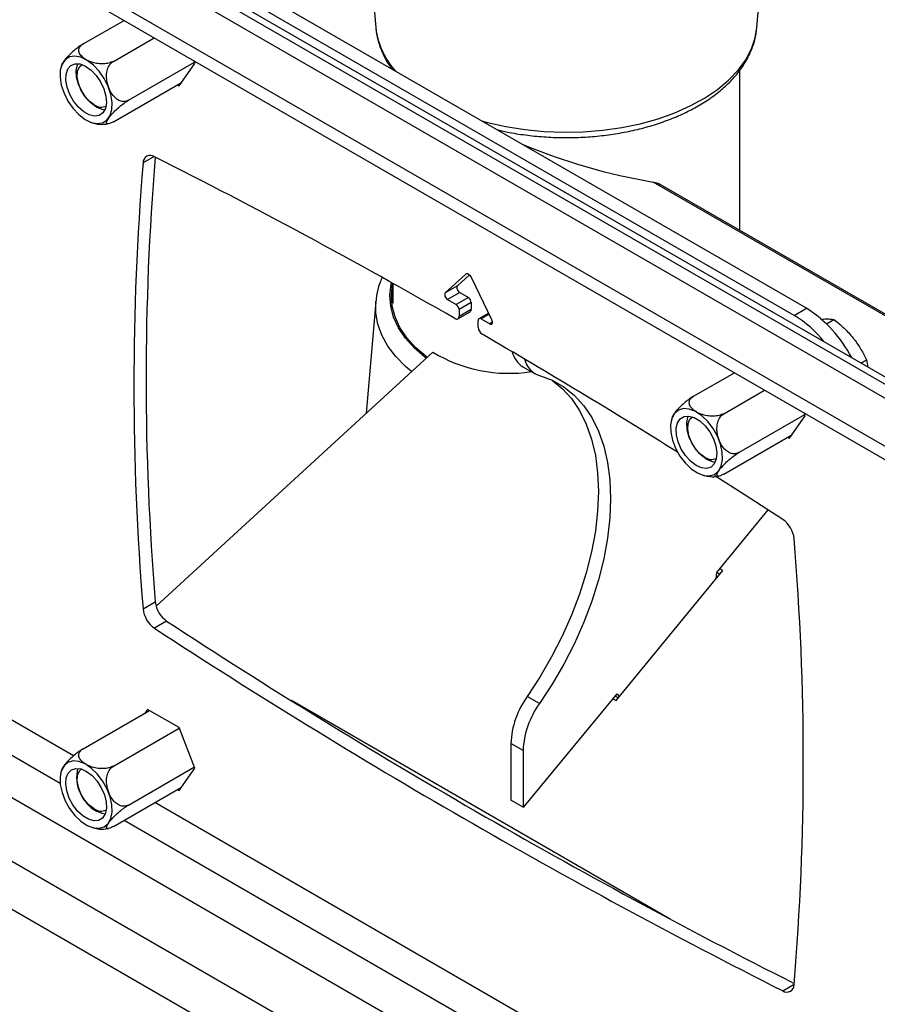
# Model space of a CAD drawing. Extents: x 5 to 292, y 5 to 205.
# Drawn here: x 252 to 259, y 176 to 184 of the extents above; entities that cross this region are included whole.
import ezdxf

# ---------------------------------------------------------------- set-up
doc = ezdxf.new("R2010")
doc.units = 0
doc.layers.get('0').update_dxf_attribs({"linetype": 'CONTINUOUS'})

msp = doc.modelspace()

# ---------------------------------------------------------------- linework, layer by layer
at = {"color": 7, "linetype": 'CONTINUOUS'}
for p, q in [((263.09421, 178.82263), (246.32828, 188.5014)), ((263.09421, 178.70017), (246.22221, 188.44017)), ((263.09421, 178.88563), (246.8043, 188.2896)), ((263.09421, 178.2817), (246.22221, 188.0217)), ((246.22221, 187.90753), (263.09421, 178.16753)), ((254.8005, 185.13738), (254.88778, 184.1052)), ((258.19989, 184.1052), (258.28717, 185.13738)), ((258.62914, 181.66548), (253.32584, 184.72701)), ((258.52308, 181.60425), (253.21977, 184.66578)), ((252.34616, 183.96278), (252.70081, 184.16752)), ((254.88778, 184.1052), (254.88854, 184.09694)), ((252.60846, 183.81136), (252.96311, 184.0161)), ((252.73961, 183.47334), (253.31242, 183.80401)), ((253.17976, 183.59883), (253.31652, 183.79342)), ((253.31652, 183.79342), (253.3072, 183.81746)), ((258.05133, 182.34337), (258.05133, 183.73477)), ((252.60846, 183.28673), (253.2007, 183.62863)), ((253.16442, 183.60768), (253.17976, 183.59883)), ((252.41941, 183.28135), (252.44784, 183.2725)), ((252.9618, 182.98403), (252.86626, 182.92888)), ((260.18673, 181.0951), (257.29919, 182.76205)), ((260.18535, 181.11143), (257.36048, 182.7422)), ((255.6666, 181.96063), (255.49185, 181.79853)), ((255.7014, 181.95576), (255.59792, 181.85976)), ((255.67313, 181.9644), (255.6666, 181.96063)), ((255.89744, 181.56439), (255.7227, 181.92824)), ((255.03633, 181.88233), (255.03633, 181.70927)), ((255.59792, 181.85976), (255.49185, 181.79853)), ((254.88778, 181.72214), (254.80598, 180.75475)), ((255.61755, 181.80245), (255.51149, 181.74122)), ((255.51149, 181.74122), (255.58681, 181.69773)), ((255.69288, 181.75896), (255.58681, 181.69773)), ((255.61755, 181.80245), (255.69288, 181.75896)), ((255.71763, 181.7161), (255.61156, 181.65487)), ((255.61156, 181.59679), (255.71763, 181.65802)), ((255.61156, 181.65487), (255.61156, 181.59679)), ((255.71763, 181.7161), (255.71763, 181.65802)), ((258.52308, 181.60425), (258.62914, 181.66548)), ((255.60121, 181.5739), (255.70727, 181.63513)), ((255.77773, 181.50087), (255.77773, 181.55894)), ((255.86905, 181.6235), (255.78498, 181.57496)), ((255.8735, 181.61423), (255.80248, 181.57323)), ((255.80248, 181.57323), (255.87781, 181.52975)), ((258.80344, 181.53084), (258.86904, 181.56871)), ((255.90256, 181.54403), (255.87781, 181.52975)), ((252.26286, 177.7775), (246.22221, 181.26469)), ((255.38309, 181.28459), (252.97925, 179.07767)), ((259.10393, 181.18917), (259.15189, 181.21686)), ((259.15189, 181.21686), (259.16355, 181.15476)), ((256.16562, 181.15826), (256.27169, 181.09703)), ((257.64946, 180.90125), (258.00411, 181.10599)), ((246.22221, 180.95851), (252.14587, 177.53886)), ((257.91176, 180.74983), (258.26641, 180.95456)), ((257.46206, 180.71499), (257.4537, 180.6873)), ((258.04291, 180.41181), (258.61572, 180.74248)), ((258.48306, 180.5373), (258.61982, 180.73189)), ((258.61982, 180.73189), (258.6105, 180.75593)), ((246.22221, 180.59113), (263.09421, 170.85113)), ((257.91176, 180.2252), (258.50401, 180.5671)), ((258.46772, 180.54615), (258.48306, 180.5373)), ((257.72346, 180.21874), (257.76728, 180.2081)), ((246.22221, 180.04001), (263.09421, 170.30001)), ((257.85026, 179.37013), (258.29648, 179.91397)), ((246.22221, 179.62153), (263.09421, 169.88153)), ((256.97662, 178.25764), (257.90375, 179.38779)), ((257.84438, 179.31541), (257.85026, 179.37013)), ((257.87726, 179.3555), (257.8508, 179.37078)), ((257.90375, 179.38779), (257.87729, 179.40307)), ((252.86626, 179.05377), (252.97232, 179.115)), ((253.07109, 178.94738), (252.96502, 178.88615)), ((256.18179, 177.33806), (256.98432, 178.31547)), ((256.98432, 178.31547), (257.00273, 178.28947)), ((257.44511, 176.35762), (254.15632, 178.2562)), ((256.31002, 178.23089), (256.20396, 178.29212)), ((256.94963, 178.27322), (256.97662, 178.25764)), ((256.99478, 178.27979), (256.9678, 178.29536)), ((252.34616, 177.83873), (252.92157, 178.1709)), ((252.90623, 178.17976), (252.88529, 178.14996)), ((253.17976, 178.02186), (252.90623, 178.17976)), ((252.60846, 177.68731), (253.18127, 178.01798)), ((253.31652, 177.66936), (253.17976, 178.02186)), ((256.16811, 177.82193), (256.06205, 177.88316)), ((256.06205, 177.88316), (256.06205, 177.39139)), ((256.16811, 177.82193), (256.16811, 177.33016)), ((252.15879, 177.65244), (252.14972, 177.62338)), ((252.73961, 177.34928), (253.31242, 177.67995)), ((253.17976, 177.47477), (253.31652, 177.66936)), ((252.60846, 177.16268), (253.2007, 177.50457)), ((253.16442, 177.48363), (253.17976, 177.47477)), ((257.5661, 174.71601), (252.96817, 177.37033)), ((256.16811, 177.33016), (256.06205, 177.39139)), ((256.16811, 177.33016), (256.18179, 177.33806)), ((252.70298, 177.21724), (257.44917, 174.47733)), ((252.42076, 177.15631), (252.46965, 177.14386)), ((252.54234, 177.14148), (252.56741, 177.14649)), ((258.42428, 175.73459), (258.52335, 175.79178))]:
    msp.add_line(p, q, dxfattribs=at)
at = {"color": 7, "linetype": 'CONTINUOUS', "flags": 128}
for points in [[(255.80783, 183.29419), (255.85886, 183.28021), (256.01774, 183.24417), (256.1822, 183.21776), (256.3505, 183.20124), (256.52084, 183.19481), (256.69142, 183.19851), (256.86044, 183.21233), (257.02611, 183.2361), (257.18666, 183.26958), (257.3404, 183.31241), (257.48569, 183.36414), (257.62101, 183.42422), (257.7449, 183.49202), (257.85606, 183.56681), (257.95331, 183.6478), (258.03562, 183.73413), (258.10212, 183.8249), (258.1521, 183.91912), (258.18503, 184.01582), (258.19989, 184.1052)], [(252.25777, 183.40208), (252.30811, 183.34826), (252.36211, 183.30695), (252.41664, 183.28055), (252.46854, 183.2706), (252.51478, 183.27767), (252.55268, 183.30136), (252.58003, 183.34028), (252.59525, 183.39217), (252.59745, 183.45403), (252.58651, 183.52225), (252.56306, 183.59286), (252.52846, 183.66178), (252.48472, 183.72498), (252.43439, 183.7788), (252.38038, 183.82011), (252.32585, 183.8465), (252.27396, 183.85646), (252.22772, 183.84938), (252.18982, 183.8257), (252.16246, 183.78678), (252.14724, 183.73488), (252.14504, 183.67303), (252.15598, 183.60481), (252.17944, 183.53419), (252.21404, 183.46528), (252.25777, 183.40208)], [(252.45963, 183.68929), (252.49766, 183.63324), (252.52631, 183.57203), (252.54346, 183.51018), (252.54784, 183.45229), (252.53912, 183.40265), (252.51795, 183.36494), (252.4859, 183.34196), (252.44535, 183.33542), (252.3993, 183.34579), (252.35117, 183.37231), (252.30453, 183.41301), (252.26283, 183.46487), (252.22918, 183.52405), (252.20607, 183.58616), (252.1952, 183.64659), (252.19739, 183.70086), (252.21248, 183.74495), (252.23934, 183.77558), (252.27598, 183.79048), (252.31969, 183.78855), (252.36722, 183.76993), (252.41505, 183.73601), (252.45963, 183.68929)], [(252.46245, 183.41205), (252.41476, 183.44715), (252.3706, 183.49479), (252.33326, 183.55143), (252.3055, 183.61288), (252.28938, 183.67457), (252.28609, 183.73193), (252.29589, 183.7807), (252.30047, 183.79145)], [(252.44196, 183.43402), (252.39848, 183.46668), (252.35887, 183.51158), (252.32663, 183.56472), (252.30465, 183.62139), (252.29487, 183.67653), (252.29815, 183.72527), (252.31422, 183.76326), (252.33589, 183.78395)], [(252.53323, 183.38826), (252.51015, 183.39208), (252.46245, 183.41205)], [(255.7227, 181.92824), (255.71708, 181.93819), (255.71029, 181.94717), (255.70268, 181.95471), (255.69465, 181.96041), (255.68662, 181.96398), (255.67901, 181.96522), (255.67222, 181.96409), (255.6666, 181.96063)], [(255.32631, 181.23246), (255.31397, 181.24189), (255.22218, 181.32175), (255.14588, 181.40687), (255.08597, 181.49626), (255.04315, 181.58886), (255.01792, 181.68359), (255.01059, 181.77934), (255.02123, 181.87499), (255.02432, 181.88905)], [(255.33388, 181.23941), (255.32466, 181.24648), (255.23366, 181.32565), (255.15802, 181.41003), (255.09863, 181.49864), (255.05619, 181.59044), (255.03118, 181.68435), (255.02391, 181.77926), (255.03446, 181.87408), (255.03624, 181.88239)], [(255.02476, 181.73989), (255.03446, 181.81284), (255.03633, 181.82157)], [(255.59792, 181.85976), (255.59454, 181.85482), (255.59292, 181.84805), (255.59321, 181.83997), (255.59536, 181.8312), (255.59922, 181.82242), (255.60449, 181.8143), (255.61076, 181.80747), (255.61755, 181.80245)], [(254.88778, 181.72214), (254.88795, 181.72409), (254.88838, 181.72874)], [(255.19903, 181.1156), (255.14544, 181.16121), (255.06126, 181.24694), (254.99279, 181.33722), (254.94076, 181.43108), (254.90573, 181.52752), (254.88806, 181.62554), (254.88778, 181.72214)], [(255.49185, 181.79853), (255.48847, 181.79359), (255.48686, 181.78682), (255.48714, 181.77874), (255.48929, 181.76997), (255.49315, 181.76119), (255.49842, 181.75307), (255.50469, 181.74624), (255.51149, 181.74122)], [(255.87781, 181.52975), (255.8846, 181.52692), (255.89088, 181.52651), (255.89615, 181.52855), (255.9, 181.53287), (255.90216, 181.53915), (255.90244, 181.54691), (255.90082, 181.55554), (255.89744, 181.56439)], [(256.42274, 181.03866), (256.50786, 180.96955), (256.58909, 180.88046), (256.65906, 180.77674), (256.71714, 180.6593), (256.76284, 180.52913), (256.79577, 180.38737), (256.81564, 180.23524), (256.82229, 180.07405), (256.81564, 179.90518), (256.79577, 179.73011), (256.76284, 179.55033), (256.71714, 179.3674), (256.65906, 179.18289), (256.58909, 178.9984), (256.50786, 178.81551), (256.41605, 178.63581), (256.31446, 178.46084), (256.20396, 178.29212)], [(256.31002, 181.08084), (256.42052, 181.03969), (256.52211, 180.98202), (256.61392, 180.90832), (256.69516, 180.81923), (256.76512, 180.71551), (256.8232, 180.59807), (256.86891, 180.4679), (256.90184, 180.32614), (256.92171, 180.17401), (256.92835, 180.01282), (256.92171, 179.84395), (256.90184, 179.66888), (256.86891, 179.4891), (256.8232, 179.30617), (256.76512, 179.12166), (256.69516, 178.93717), (256.61392, 178.75428), (256.52211, 178.57458), (256.42052, 178.39961), (256.31002, 178.23089)], [(257.56107, 180.79446), (257.51734, 180.78176), (257.48274, 180.75279), (257.45928, 180.70926), (257.44834, 180.65367), (257.45054, 180.58928), (257.46576, 180.51981), (257.49312, 180.4493), (257.53102, 180.38186), (257.57726, 180.3214), (257.62915, 180.27143), (257.68369, 180.23487), (257.73769, 180.21383), (257.78802, 180.20954), (257.83176, 180.22224), (257.86636, 180.2512), (257.88981, 180.29474), (257.90076, 180.35032), (257.89855, 180.41472), (257.88333, 180.48419), (257.85598, 180.5547), (257.81808, 180.62214), (257.77184, 180.6826), (257.71994, 180.73256), (257.66541, 180.76913), (257.61141, 180.79017), (257.56107, 180.79446)], [(257.76294, 180.27419), (257.71835, 180.27894), (257.67052, 180.30024), (257.62299, 180.3365), (257.57928, 180.38504), (257.54264, 180.44225), (257.51578, 180.50389), (257.50069, 180.56539), (257.4985, 180.62219), (257.50937, 180.67008), (257.53248, 180.7055), (257.56614, 180.72582), (257.60783, 180.72955), (257.65447, 180.7164), (257.7026, 180.68735), (257.74865, 180.64456), (257.7892, 180.59119), (257.82125, 180.5312), (257.84242, 180.46905), (257.85114, 180.40934), (257.84676, 180.35651), (257.82961, 180.31446), (257.80096, 180.28633), (257.76294, 180.27419)], [(257.76576, 180.35052), (257.71806, 180.38562), (257.67391, 180.43326), (257.63656, 180.4899), (257.6088, 180.55135), (257.59268, 180.61304), (257.58939, 180.6704), (257.59919, 180.71917), (257.60378, 180.72992)], [(257.74526, 180.37249), (257.70178, 180.40515), (257.66217, 180.45005), (257.62994, 180.50319), (257.60795, 180.55986), (257.59817, 180.615), (257.60145, 180.66374), (257.61752, 180.70173), (257.63919, 180.72242)], [(257.83653, 180.32673), (257.81345, 180.33055), (257.76576, 180.35052)], [(258.42428, 179.83091), (258.09823, 180.04195), (257.83429, 180.21066)], [(252.48472, 177.14701), (252.52846, 177.15971), (252.56306, 177.18868), (252.58651, 177.23221), (252.59745, 177.2878), (252.59525, 177.3522), (252.58003, 177.42167), (252.55268, 177.49217), (252.51478, 177.55961), (252.46854, 177.62007), (252.41664, 177.67004), (252.36211, 177.7066), (252.30811, 177.72764), (252.25777, 177.73193), (252.21404, 177.71923), (252.17944, 177.69027), (252.15598, 177.64673), (252.14504, 177.59115), (252.14724, 177.52675), (252.16246, 177.45728), (252.18982, 177.38677), (252.22772, 177.31933), (252.27396, 177.25887), (252.32585, 177.20891), (252.38038, 177.17234), (252.43439, 177.1513), (252.48472, 177.14701)], [(252.28286, 177.66728), (252.32744, 177.66253), (252.37527, 177.64123), (252.4228, 177.60497), (252.46651, 177.55643), (252.50315, 177.49922), (252.53001, 177.43758), (252.5451, 177.37608), (252.54729, 177.31928), (252.53643, 177.2714), (252.51331, 177.23597), (252.47966, 177.21565), (252.43797, 177.21192), (252.39132, 177.22507), (252.34319, 177.25412), (252.29715, 177.29691), (252.25659, 177.35028), (252.22454, 177.41027), (252.20337, 177.47242), (252.19465, 177.53213), (252.19903, 177.58496), (252.21618, 177.62701), (252.24483, 177.65514), (252.28286, 177.66728)], [(252.44196, 177.31673), (252.39848, 177.3494), (252.35887, 177.3943), (252.32663, 177.44744), (252.30465, 177.5041), (252.29487, 177.55925), (252.29815, 177.60798), (252.31422, 177.64597), (252.32925, 177.66201)], [(252.53618, 177.2708), (252.51015, 177.2748), (252.46245, 177.29476)]]:
    msp.add_lwpolyline(points, dxfattribs=at)
at = {"color": 7, "linetype": 'CONTINUOUS'}
for centre, radius, start, end in [((255.56721, 184.18418), 0.68425, 187.3249, 221.925826), ((252.503, 183.51699), 0.10301, 233.655632, 293.724967), ((258.20983, 188.0566), 5.37229, 247.579863, 260.240801), ((276.33262, 180.99132), 23.54622, 175.279939, 184.720061), ((252.92909, 182.93089), 0.06286, 55.14085, 181.826259), ((276.44543, 181.05283), 23.55296, 175.308426, 184.719369), ((228.80509, 134.98863), 53.73184, 60.116539, 63.279474), ((255.6639, 181.71365), 0.05379, 2.605478, 57.394522), ((255.55783, 181.65242), 0.05379, 2.605478, 57.394522), ((255.69384, 181.655), 0.02398, 304.067471, 7.244709), ((258.03908, 180.72926), 1.10666, 27.24836, 57.778589), ((255.59003, 181.59329), 0.02182, 231.03521, 9.252338), ((255.79282, 181.56139), 0.01528, 50.796715, 189.214037), ((258.00879, 180.75743), 0.99075, 38.443586, 58.729121), ((255.85453, 181.50437), 0.07687, 182.613233, 237.294491), ((226.38777, 130.77351), 58.591, 57.9137788, 59.8534107), ((256.04315, 182.37506), 1.27468, 238.813895, 278.861696), ((256.27433, 181.33183), 0.20481, 192.660671, 237.939852), ((256.37156, 181.26597), 0.1951, 192.357548, 251.613476), ((257.8063, 180.45546), 0.10301, 233.655631, 293.724983), ((258.28858, 179.63805), 0.23581, 6.145033, 54.869835), ((235.05667, 177.72573), 23.54622, 355.279939, 4.720061), ((253.20678, 179.14024), 0.23581, 186.145033, 234.869835), ((253.10072, 179.07901), 0.23581, 186.145033, 234.869835), ((284.02253, 226.25827), 56.53593, 236.806734, 243.191181), ((283.9142, 226.19336), 56.53162, 236.80661, 243.198766), ((256.81152, 177.85219), 0.75011, 144.092298, 177.634104), ((256.91759, 177.79096), 0.75011, 144.092298, 177.634104), ((252.63157, 177.59247), 0.34239, 167.329429, 240.401216), ((252.50282, 177.39915), 0.10245, 233.552811, 294.773343), ((258.46021, 175.78617), 0.06286, 235.14085, 1.826259)]:
    msp.add_arc(centre, radius, start, end, dxfattribs=at)
for points, knots in [([(254.89003, 184.09581), (254.89036, 184.08827), (254.89213, 184.04737), (254.91071, 183.97394), (254.94685, 183.87739), (254.98766, 183.79977), (255.02067, 183.75644), (255.03134, 183.74245)], [0, 0, 0, 0, 0.0605665, 0.3285493, 0.5977282, 0.8700514, 1, 1, 1, 1]), ([(255.93993, 183.21793), (255.97047, 183.21067), (256.0512, 183.19147), (256.18788, 183.17043), (256.34748, 183.15403), (256.5091, 183.14739), (256.67096, 183.15006), (256.83167, 183.16214), (256.98973, 183.18353), (257.1437, 183.21407), (257.29219, 183.25355), (257.43384, 183.30173), (257.56733, 183.35831), (257.69141, 183.42292), (257.80483, 183.49519), (257.90631, 183.57461), (257.99464, 183.66054), (258.06852, 183.75212), (258.12722, 183.84823), (258.1689, 183.9476), (258.1927, 184.03226), (258.19629, 184.08368), (258.19749, 184.10084)], [0, 0, 0, 0, 0.0319081, 0.0843362, 0.1367133, 0.1890603, 0.2413995, 0.2937521, 0.3461363, 0.398576, 0.4510947, 0.5037143, 0.5564521, 0.6093153, 0.6622909, 0.7153238, 0.7682666, 0.8209167, 0.8730163, 0.9243291, 0.9747528, 1, 1, 1, 1]), ([(252.34616, 183.96278), (252.3386, 183.95819), (252.32072, 183.94733), (252.28898, 183.92404), (252.25361, 183.8945), (252.21827, 183.86078), (252.19208, 183.83148), (252.16859, 183.80094), (252.16179, 183.78626), (252.1572, 183.77634)], [0, 0, 0, 0, 0.0913606, 0.2160873, 0.3480111, 0.4973441, 0.6749478, 0.7803543, 1, 1, 1, 1]), ([(252.60846, 183.81136), (252.59588, 183.80558), (252.57075, 183.79402), (252.52292, 183.78822), (252.47289, 183.79068), (252.42001, 183.80261), (252.36656, 183.82598), (252.32562, 183.8585), (252.30654, 183.89395), (252.30838, 183.92566), (252.32439, 183.9487), (252.34092, 183.95939), (252.34616, 183.96278)], [0, 0, 0, 0, 0.0905191, 0.1807933, 0.2697382, 0.3739181, 0.4994959, 0.6470018, 0.763085, 0.8589425, 0.9552863, 1, 1, 1, 1]), ([(252.15804, 183.77603), (252.15658, 183.77255), (252.15201, 183.76168), (252.15068, 183.74994), (252.14977, 183.74196)], [0, 0, 0, 0, 0.3208246, 1, 1, 1, 1]), ([(252.73961, 183.47334), (252.72767, 183.46846), (252.70382, 183.45873), (252.66543, 183.46636), (252.62898, 183.48814), (252.59448, 183.52622), (252.56451, 183.583), (252.54789, 183.65014), (252.54894, 183.71421), (252.56405, 183.76479), (252.58604, 183.79634), (252.60306, 183.80775), (252.60846, 183.81136)], [0, 0, 0, 0, 0.09051908, 0.18079329, 0.2697382, 0.37391809, 0.49949593, 0.64700185, 0.76308499, 0.85894255, 0.95528631, 1, 1, 1, 1]), ([(252.60846, 183.28673), (252.60144, 183.28291), (252.58482, 183.27385), (252.56484, 183.26728), (252.55104, 183.26844), (252.54723, 183.27956), (252.55445, 183.29792), (252.5715, 183.32468), (252.59815, 183.35733), (252.63856, 183.3976), (252.68044, 183.43326), (252.71499, 183.45851), (252.73351, 183.46966), (252.73961, 183.47334)], [0, 0, 0, 0, 0.0585806, 0.1385555, 0.2231454, 0.3188979, 0.4327777, 0.5003646, 0.6412464, 0.7592221, 0.8555385, 0.9523526, 1, 1, 1, 1]), ([(252.44784, 183.2725), (252.4499, 183.27184), (252.47245, 183.26463), (252.51307, 183.26211), (252.55024, 183.26761), (252.56604, 183.26995)], [0, 0, 0, 0, 0.0546539, 0.5979772, 1, 1, 1, 1]), ([(257.29919, 182.76205), (257.31937, 182.7591), (257.34193, 182.75581), (257.3582, 182.7427), (257.35991, 182.74133)], [0, 0, 0, 0, 0.8948681, 1, 1, 1, 1]), ([(254.94174, 181.92809), (254.93443, 181.91179), (254.91263, 181.86317), (254.8954, 181.79627), (254.89167, 181.74582), (254.89047, 181.7296)], [0, 0, 0, 0, 0.2549001, 0.7605388, 1, 1, 1, 1]), ([(258.75288, 181.57065), (258.75621, 181.57093), (258.78136, 181.57307), (258.82371, 181.57416), (258.85384, 181.57054), (258.86904, 181.56871)], [0, 0, 0, 0, 0.0700858, 0.5307822, 1, 1, 1, 1]), ([(258.86904, 181.56871), (258.89907, 181.54422), (258.95968, 181.49478), (259.01023, 181.43668), (259.03573, 181.40737)], [0, 0, 0, 0, 0.495458, 1, 1, 1, 1]), ([(259.03573, 181.40737), (259.03905, 181.40318), (259.06421, 181.37147), (259.10655, 181.30874), (259.13668, 181.24767), (259.15189, 181.21686)], [0, 0, 0, 0, 0.0700858, 0.5307822, 1, 1, 1, 1]), ([(257.64946, 180.90125), (257.63752, 180.89382), (257.61367, 180.87897), (257.5753, 180.84883), (257.53879, 180.81628), (257.50453, 180.78097), (257.474, 180.74373), (257.4655, 180.72511), (257.46101, 180.71527)], [0, 0, 0, 0, 0.1414067, 0.2824308, 0.4213784, 0.5841257, 0.7803003, 1, 1, 1, 1]), ([(257.91176, 180.74983), (257.89918, 180.74405), (257.87405, 180.73249), (257.82622, 180.72669), (257.7762, 180.72915), (257.72331, 180.74108), (257.66986, 180.76445), (257.62892, 180.79697), (257.60984, 180.83242), (257.61168, 180.86412), (257.6277, 180.88717), (257.64422, 180.89786), (257.64946, 180.90125)], [0, 0, 0, 0, 0.0905191, 0.1807933, 0.2697382, 0.3739181, 0.4994959, 0.6470018, 0.763085, 0.8589425, 0.9552863, 1, 1, 1, 1]), ([(258.04291, 180.41181), (258.03535, 180.40829), (258.01747, 180.39996), (257.98573, 180.40018), (257.95035, 180.4138), (257.91505, 180.4431), (257.8887, 180.48084), (257.86573, 180.53071), (257.85153, 180.58693), (257.85187, 180.65034), (257.86659, 180.70168), (257.8886, 180.73417), (257.90602, 180.74595), (257.91176, 180.74983)], [0, 0, 0, 0, 0.05858056, 0.13855555, 0.22314536, 0.31889792, 0.43277774, 0.50036455, 0.64124644, 0.75922208, 0.85553853, 0.95235258, 1, 1, 1, 1]), ([(257.91176, 180.2252), (257.9011, 180.21959), (257.87981, 180.20838), (257.86031, 180.20511), (257.85101, 180.21122), (257.85328, 180.22807), (257.87028, 180.25774), (257.9023, 180.29679), (257.94358, 180.33763), (257.98523, 180.3729), (258.01917, 180.39754), (258.0372, 180.40837), (258.04291, 180.41181)], [0, 0, 0, 0, 0.0905191, 0.1807933, 0.2697382, 0.3739181, 0.4994959, 0.6470018, 0.763085, 0.8589425, 0.9552863, 1, 1, 1, 1]), ([(257.76728, 180.2081), (257.77067, 180.20724), (257.79482, 180.20109), (257.83053, 180.20059), (257.86115, 180.20707), (257.87071, 180.20909)], [0, 0, 0, 0, 0.1008922, 0.7192953, 1, 1, 1, 1]), ([(252.34616, 177.83873), (252.33422, 177.83129), (252.31037, 177.81644), (252.27199, 177.7863), (252.23549, 177.75375), (252.20122, 177.71845), (252.17069, 177.6812), (252.1622, 177.66258), (252.15771, 177.65274)], [0, 0, 0, 0, 0.1414034, 0.2824243, 0.4213686, 0.5841121, 0.7802821, 1, 1, 1, 1]), ([(252.60846, 177.68731), (252.59588, 177.68152), (252.57075, 177.66997), (252.52292, 177.66416), (252.47289, 177.66663), (252.42001, 177.67855), (252.36656, 177.70192), (252.32562, 177.73445), (252.30654, 177.76989), (252.30838, 177.8016), (252.32439, 177.82464), (252.34092, 177.83534), (252.34616, 177.83873)], [0, 0, 0, 0, 0.09051908, 0.18079329, 0.2697382, 0.37391809, 0.49949593, 0.64700185, 0.76308499, 0.85894255, 0.95528631, 1, 1, 1, 1]), ([(252.73961, 177.34928), (252.73205, 177.34576), (252.71417, 177.33744), (252.68243, 177.33766), (252.64705, 177.35128), (252.61175, 177.38057), (252.58539, 177.41831), (252.56242, 177.46818), (252.54823, 177.52441), (252.54857, 177.58781), (252.56329, 177.63915), (252.5853, 177.67164), (252.60272, 177.68342), (252.60846, 177.68731)], [0, 0, 0, 0, 0.0585806, 0.1385555, 0.2231454, 0.3188979, 0.4327777, 0.5003646, 0.6412464, 0.7592221, 0.8555385, 0.9523526, 1, 1, 1, 1]), ([(252.60846, 177.16268), (252.5978, 177.15706), (252.57651, 177.14585), (252.55701, 177.14259), (252.54771, 177.14869), (252.54998, 177.16555), (252.56697, 177.19521), (252.599, 177.23426), (252.64028, 177.27511), (252.68193, 177.31037), (252.71587, 177.33502), (252.7339, 177.34585), (252.73961, 177.34928)], [0, 0, 0, 0, 0.0905191, 0.1807933, 0.2697382, 0.3739181, 0.4994959, 0.6470018, 0.763085, 0.8589425, 0.9552863, 1, 1, 1, 1]), ([(252.46965, 177.14386), (252.47, 177.14377), (252.49344, 177.13777), (252.51807, 177.13964), (252.54234, 177.14148)], [0, 0, 0, 0, 0.01480504, 1, 1, 1, 1])]:
    msp.add_open_spline(points, degree=3, knots=knots, dxfattribs=at)

doc.saveas('drawing.dxf')
